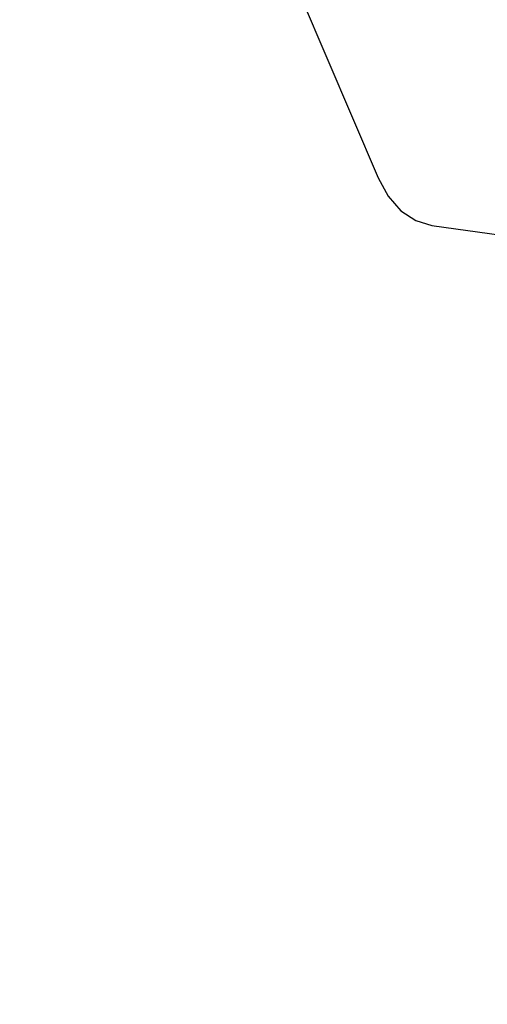
# Model space of a CAD drawing. Units: millimetres. Extents: x 1257 to 10015, y 1761 to 11784.
# Drawn here: x 4684 to 5153, y 4800 to 5786 of the extents above; entities that cross this region are included whole.
import ezdxf

# ---------------------------------------------------------------- set-up
doc = ezdxf.new("R2010")
doc.units = ezdxf.units.MM
doc.layers.add('Strefa bezpieczna', color=8, linetype='Continuous')
doc.dimstyles.get("Standard").update_dxf_attribs({"dimtxt": 180, "dimasz": 200, "dimexe": 0.18, "dimexo": 0.0625, "dimgap": 200, "dimtad": 0, "dimtih": 1, "dimtoh": 1, "dimlfac": 0.001, "dimzin": 0, "dimdsep": 46, "dimtxsty": 'Standard', "dimcen": 0.09, "dimse1": 1, "dimse2": 1, "dimadec": 0, "dimazin": 0, "dimtfac": 1, "dimtdec": 4, "dimtofl": 0, "dimtmove": 0, "dimatfit": 3, "dimfxl": 0, "dimtolj": 1, "dimtzin": 0, "dimarcsym": 0})

# ---------------------------------------------------------------- blocks, each defined once
blk = doc.blocks.new('*D1')
at = {"layer": 'Defpoints', "color": 0}
for p in [(5554.13, 10519.97), (1495.67, 1760.51), (6173.71, 1760.51)]:
    blk.add_point(p, dxfattribs=at)
at = {"layer": 'Strefa bezpieczna', "color": 0, "lineweight": -2}
for p, q in [((1495.67, 10319.97), (1495.67, 6430.24)), ((1495.67, 1960.51), (1495.67, 5850.24))]:
    blk.add_line(p, q, dxfattribs=at)
at = {"layer": 'Strefa bezpieczna', "color": 0}
for points in [[(1462.34, 10319.97), (1529, 10319.97), (1495.67, 10519.97)], [(1462.34, 1960.51), (1529, 1960.51), (1495.67, 1760.51)]]:
    blk.add_solid(points, dxfattribs=at)
at = {"layer": 'Strefa bezpieczna', "color": 0, "insert": (1495.67, 6140.24), "char_height": 180, "attachment_point": 5}
blk.add_mtext('\\A1;8.76', dxfattribs=at)
blk = doc.blocks.new('*D2')
at = {"layer": 'Defpoints', "color": 0}
for p in [(5768.13, 8556.2), (2399.5, 3760.51), (7191.84, 3760.51)]:
    blk.add_point(p, dxfattribs=at)
at = {"layer": 'Strefa bezpieczna', "color": 0, "lineweight": -2}
for p, q in [((2399.5, 8356.2), (2399.5, 6430.24)), ((2399.5, 3960.51), (2399.5, 5850.24))]:
    blk.add_line(p, q, dxfattribs=at)
at = {"layer": 'Strefa bezpieczna', "color": 0}
for points in [[(2366.17, 8356.2), (2432.84, 8356.2), (2399.5, 8556.2)], [(2366.17, 3960.51), (2432.84, 3960.51), (2399.5, 3760.51)]]:
    blk.add_solid(points, dxfattribs=at)
at = {"layer": 'Strefa bezpieczna', "color": 0, "insert": (2399.5, 6140.24), "char_height": 180, "attachment_point": 5}
blk.add_mtext('\\A1;4.80', dxfattribs=at)

msp = doc.modelspace()

# ---------------------------------------------------------------- linework, layer by layer
for p, q in [((4938.087, 5873.77), (5043.207, 5627.735)), ((5043.207, 5627.735), (5053.35, 5609.282)), ((5053.35, 5609.282), (5066.064, 5594.821)), ((5066.064, 5594.821), (5080.781, 5584.862)), ((5080.781, 5584.862), (5096.933, 5579.914)), ((5096.933, 5579.914), (5166.681, 5570.391))]:
    msp.add_line(p, q)

# ---------------------------------------------------------------- dimensions: what is measured, and where the dimension line sits
at = {"layer": 'Strefa bezpieczna'}
for base, p1, p2, picture, middle in [((1495.669, 1760.512), (5554.127, 10519.973), (6173.709, 1760.512), '*D1', (1495.669, 6140.243)), ((2399.504, 3760.512), (5768.127, 8556.196), (7191.84, 3760.512), '*D2', (2399.504, 6140.243))]:
    dim = msp.add_linear_dim(base=base, p1=p1, p2=p2, angle=90, dimstyle='Standard', dxfattribs=at)
    dim.commit()
    dim.dimension.update_dxf_attribs({"geometry": picture, "text_midpoint": middle, "dimtype": 160})

doc.saveas('drawing.dxf')
